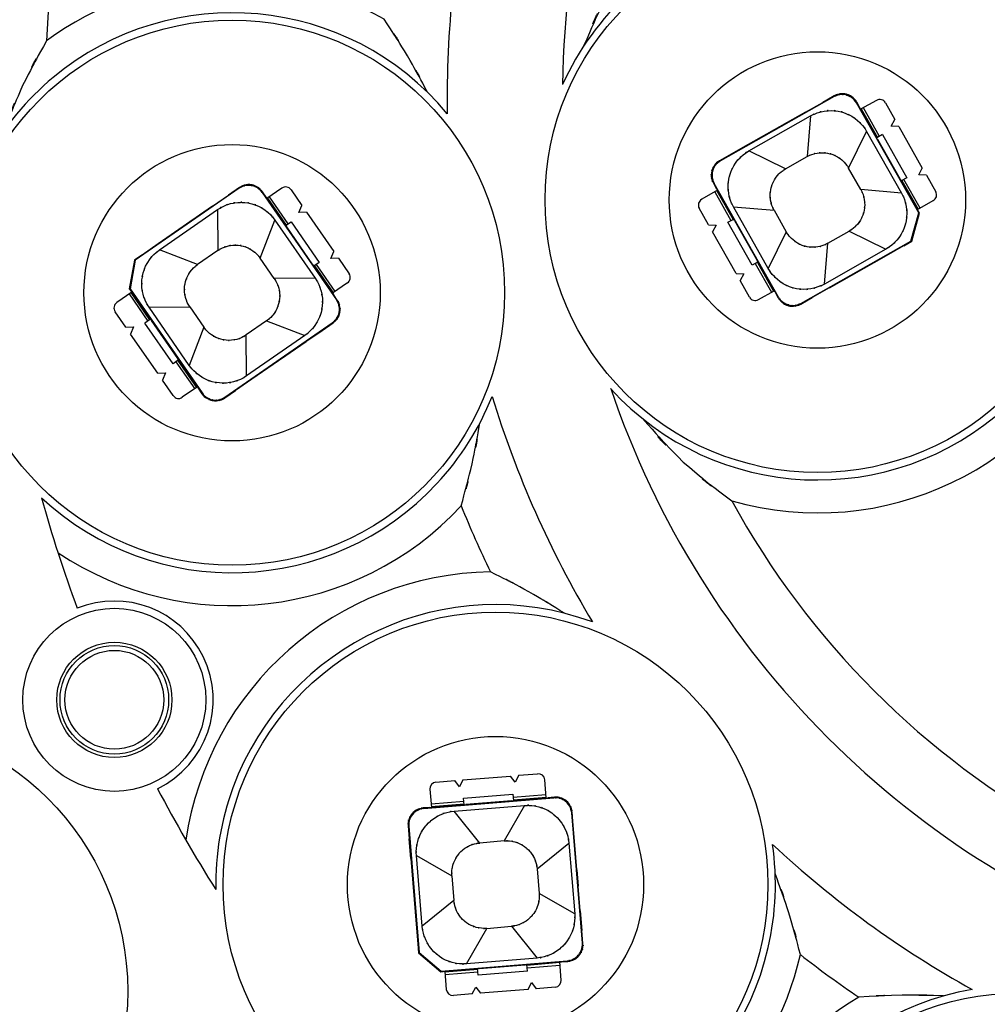
# Model space of a CAD drawing. Units: inches. Extents: x 14 to 515, y 10 to 507.
# Drawn here: x 144 to 159, y 142 to 157 of the extents above; entities that cross this region are included whole.
import ezdxf

# ---------------------------------------------------------------- set-up
doc = ezdxf.new("R2010")
doc.units = ezdxf.units.IN
doc.header["$MEASUREMENT"] = 0
doc.layers.add('レイヤー 1', color=7, linetype='Continuous')

msp = doc.modelspace()

# ---------------------------------------------------------------- linework, layer by layer
at = {"layer": 'レイヤー 1', "color": 18, "lineweight": 25}
for points in [[(156.619, 155.753), (154.893, 154.776)], [(156.622, 155.765), (156.448, 155.666)], [(156.188, 155.517), (156.449, 155.665)], [(157.906, 153.987), (156.96, 155.659)], [(157.012, 155.583), (156.963, 155.67)], [(157.264, 155.696), (157.023, 155.56)], [(157.312, 155.149), (157.066, 155.585)], [(157.4, 155.659), (157.541, 155.408)], [(156.187, 155.518), (155.317, 155.025)], [(155.327, 154.931), (156.263, 155.46)], [(156.263, 155.46), (156.21, 154.842)], [(157.281, 155.103), (157.011, 155.582)], [(157.033, 155.566), (157.279, 155.131)], [(155.643, 155.21), (155.861, 155.333)], [(157.487, 155.306), (157.541, 155.408)], [(157.603, 155.3), (157.487, 155.306)], [(157.603, 155.3), (157.96, 154.669)], [(156.841, 154.667), (157.114, 155.224)], [(157.114, 155.224), (157.644, 154.289)], [(157.357, 155.176), (157.269, 155.125)], [(157.357, 155.176), (157.727, 154.522)], [(155.317, 155.025), (155.056, 154.877)], [(157.628, 154.495), (157.283, 155.104)], [(155.055, 154.878), (154.882, 154.779)], [(155.884, 154.657), (155.327, 154.931)], [(155.884, 154.657), (156.21, 154.842)], [(157.025, 154.341), (156.841, 154.667)], [(157.906, 154.566), (157.96, 154.669)], [(158.022, 154.56), (157.906, 154.566)], [(158.022, 154.56), (158.163, 154.31)], [(154.787, 154.438), (154.836, 154.351)], [(155.775, 152.71), (154.798, 154.436)], [(157.897, 154.015), (157.626, 154.494)], [(157.727, 154.522), (157.639, 154.472)], [(157.649, 154.478), (157.895, 154.043)], [(157.928, 154.061), (157.681, 154.497)], [(147.587, 154.362), (146.007, 153.268)], [(147.179, 154.088), (147.425, 154.258)], [(147.589, 154.373), (147.424, 154.259)], [(147.934, 154.298), (149.064, 152.668)], [(147.994, 154.227), (147.937, 154.31)], [(148.234, 154.364), (148.006, 154.206)], [(148.373, 154.338), (148.537, 154.102)], [(154.85, 154.331), (154.609, 154.194)], [(154.807, 154.307), (155.053, 153.871)], [(155.109, 153.874), (154.838, 154.352)], [(154.84, 154.325), (155.086, 153.89)], [(157.644, 154.289), (157.025, 154.341)], [(147.992, 154.227), (148.305, 153.774)], [(148.016, 154.213), (148.301, 153.802)], [(148.331, 153.823), (148.047, 154.234)], [(148.492, 153.995), (148.537, 154.102)], [(157.885, 154.037), (158.125, 154.174)], [(147.178, 154.088), (146.356, 153.519)], [(146.375, 153.426), (147.258, 154.038)], [(147.258, 154.038), (147.262, 153.417)], [(148.608, 153.999), (148.492, 153.995)], [(148.608, 153.999), (149.021, 153.403)], [(154.713, 153.808), (154.571, 154.058)], [(155.62, 153.144), (155.091, 154.079)], [(155.091, 154.079), (155.709, 154.027)], [(155.709, 154.027), (155.894, 153.7)], [(157.787, 153.561), (157.906, 153.987)], [(157.799, 153.558), (157.917, 153.984)], [(157.917, 153.984), (157.898, 154.017)], [(146.87, 153.875), (146.664, 153.732)], [(147.906, 153.3), (148.128, 153.879)], [(148.128, 153.879), (148.74, 152.996)], [(148.291, 153.795), (148.375, 153.853)], [(148.375, 153.853), (148.802, 153.236)], [(154.713, 153.808), (154.829, 153.802)], [(154.829, 153.802), (154.775, 153.699)], [(155.008, 153.846), (155.096, 153.895)], [(155.377, 153.193), (155.008, 153.846)], [(155.107, 153.873), (155.452, 153.264)], [(148.705, 153.2), (148.307, 153.775)], [(155.132, 153.068), (154.775, 153.699)], [(155.894, 153.7), (155.62, 153.144)], [(156.524, 153.526), (156.851, 153.711)], [(156.851, 153.711), (157.408, 153.437)], [(146.356, 153.518), (146.11, 153.348)], [(156.116, 152.615), (157.787, 153.561)], [(156.472, 152.907), (156.524, 153.526)], [(157.679, 153.49), (157.799, 153.558)], [(146.109, 153.348), (145.996, 153.27)], [(146.954, 153.204), (146.375, 153.426)], [(147.262, 153.417), (146.954, 153.204)], [(148.976, 153.296), (149.021, 153.403)], [(157.408, 153.437), (156.472, 152.907)], [(157.417, 153.343), (157.679, 153.491)], [(145.996, 153.27), (145.917, 152.835)], [(146.007, 153.268), (145.928, 152.833)], [(148.119, 152.992), (147.906, 153.3)], [(148.704, 153.199), (149.017, 152.747)], [(148.802, 153.236), (148.718, 153.178)], [(149.043, 152.795), (148.759, 153.206)], [(149.092, 153.3), (148.976, 153.296)], [(149.092, 153.3), (149.255, 153.064)], [(155.466, 153.243), (155.377, 153.193)], [(155.423, 153.219), (155.669, 152.783)], [(155.724, 152.786), (155.453, 153.264)], [(155.455, 153.237), (155.702, 152.802)], [(156.548, 152.85), (157.418, 153.342)], [(148.728, 153.185), (149.012, 152.774)], [(155.132, 153.068), (155.248, 153.062)], [(155.248, 153.062), (155.193, 152.96)], [(156.874, 153.035), (157.092, 153.158)], [(148.74, 152.996), (148.119, 152.992)], [(149.23, 152.925), (149.002, 152.767)], [(155.335, 152.709), (155.193, 152.96)], [(145.954, 152.785), (145.726, 152.628)], [(145.913, 152.757), (146.198, 152.346)], [(145.917, 152.835), (145.938, 152.805)], [(145.928, 152.833), (147.022, 151.254)], [(145.94, 152.805), (146.253, 152.353)], [(146.229, 152.367), (145.944, 152.778)], [(149.075, 152.665), (149.018, 152.747)], [(155.471, 152.672), (155.712, 152.807)], [(155.723, 152.785), (155.772, 152.698)], [(156.547, 152.851), (156.286, 152.703)], [(156.113, 152.603), (156.287, 152.702)], [(145.865, 152.252), (145.701, 152.488)], [(146.216, 152.556), (146.837, 152.56)], [(146.828, 151.673), (146.216, 152.556)], [(146.837, 152.56), (147.05, 152.252)], [(146.238, 152.374), (146.155, 152.316)], [(146.582, 151.699), (146.155, 152.316)], [(146.251, 152.352), (146.65, 151.777)], [(147.37, 151.191), (149, 152.32)], [(148.002, 152.348), (147.694, 152.135)], [(148.002, 152.348), (148.582, 152.126)], [(148.847, 152.204), (149.012, 152.317)], [(145.865, 152.252), (145.981, 152.256)], [(145.981, 152.256), (145.936, 152.149)], [(146.349, 151.553), (145.936, 152.149)], [(147.05, 152.252), (146.828, 151.673)], [(148.6, 152.034), (148.847, 152.204)], [(147.698, 151.514), (147.694, 152.135)], [(148.582, 152.126), (147.698, 151.514)], [(148.601, 152.033), (147.779, 151.464)], [(146.665, 151.757), (146.582, 151.699)], [(146.625, 151.729), (146.91, 151.318)], [(146.651, 151.778), (146.964, 151.325)], [(146.94, 151.339), (146.656, 151.75)], [(148.292, 151.82), (148.087, 151.677)], [(146.349, 151.553), (146.465, 151.558)], [(146.465, 151.558), (146.42, 151.45)], [(146.583, 151.214), (146.42, 151.45)], [(147.778, 151.464), (147.531, 151.294)], [(146.95, 151.346), (146.722, 151.189)], [(146.963, 151.325), (147.02, 151.243)], [(147.367, 151.179), (147.532, 151.293)], [(150.984, 145.381), (151.707, 145.44)], [(151.777, 145.348), (151.707, 145.44)], [(151.831, 145.451), (151.777, 145.348)], [(151.831, 145.451), (152.118, 145.474)], [(150.573, 145.347), (150.86, 145.371)], [(150.93, 145.278), (150.86, 145.371)], [(150.984, 145.381), (150.93, 145.278)], [(152.248, 145.107), (152.226, 145.382)], [(150.481, 145.239), (150.504, 144.963)], [(150.994, 145.106), (151.742, 145.167)], [(151.742, 145.167), (151.75, 145.066)], [(152.244, 145.156), (151.746, 145.115)], [(150.388, 144.948), (152.365, 145.109)], [(150.479, 144.961), (151.027, 145.006)], [(150.999, 145.054), (150.5, 145.012)], [(150.503, 144.975), (151.002, 145.016)], [(150.848, 144.906), (151.919, 144.994)], [(151.003, 145.004), (150.994, 145.106)], [(151.725, 145.065), (151.027, 145.008)], [(151.919, 144.994), (151.612, 144.454)], [(151.725, 145.064), (152.273, 145.109)], [(151.749, 145.078), (152.247, 145.118)], [(152.373, 145.118), (152.273, 145.111)], [(150.479, 144.963), (150.379, 144.955)], [(151.238, 144.423), (150.848, 144.906)], [(152.797, 142.905), (152.635, 144.881)], [(152.659, 144.691), (152.643, 144.89)], [(150.151, 144.685), (150.167, 144.486)], [(150.16, 144.677), (150.317, 142.763)], [(152.682, 144.392), (152.657, 144.691)], [(150.193, 144.187), (150.169, 144.486)], [(151.612, 144.454), (151.238, 144.423)], [(152.111, 144.031), (152.593, 144.422)], [(152.593, 144.422), (152.681, 143.35)], [(152.765, 143.395), (152.683, 144.392)], [(150.364, 143.16), (150.276, 144.232)], [(150.276, 144.232), (150.815, 143.924)], [(150.192, 144.187), (150.274, 143.191)], [(152.111, 144.031), (152.142, 143.658)], [(152.714, 144.018), (152.734, 143.769)], [(150.223, 143.813), (150.243, 143.564)], [(150.815, 143.924), (150.846, 143.551)], [(152.681, 143.35), (152.142, 143.658)], [(150.846, 143.551), (150.364, 143.16)], [(152.764, 143.395), (152.789, 143.096)], [(150.275, 143.191), (150.3, 142.892)], [(151.038, 142.588), (151.345, 143.128)], [(151.345, 143.128), (151.719, 143.159)], [(151.719, 143.159), (152.109, 142.677)], [(152.806, 142.897), (152.79, 143.096)], [(150.298, 142.892), (150.31, 142.754)], [(150.31, 142.754), (150.646, 142.468)], [(150.317, 142.763), (150.654, 142.477)], [(150.654, 142.477), (152.568, 142.635)], [(152.109, 142.677), (151.038, 142.588)], [(151.929, 142.576), (152.478, 142.621)], [(152.454, 142.607), (151.956, 142.566)], [(152.475, 142.343), (152.453, 142.619)], [(152.478, 142.619), (152.577, 142.627)], [(150.646, 142.468), (150.684, 142.471)], [(150.684, 142.473), (151.232, 142.518)], [(151.208, 142.504), (150.709, 142.464)], [(150.709, 142.475), (150.731, 142.2)], [(150.713, 142.426), (151.211, 142.467)], [(151.215, 142.415), (151.207, 142.516)], [(151.963, 142.476), (151.215, 142.415)], [(151.232, 142.517), (151.93, 142.574)], [(151.963, 142.476), (151.955, 142.577)], [(151.958, 142.528), (152.457, 142.57)], [(151.973, 142.201), (152.027, 142.304)], [(152.027, 142.304), (152.098, 142.211)], [(151.126, 142.132), (151.18, 142.234)], [(151.18, 142.234), (151.25, 142.142)], [(151.973, 142.201), (151.25, 142.142)], [(152.384, 142.235), (152.098, 142.211)], [(151.126, 142.132), (150.839, 142.108)]]:
    msp.add_lwpolyline(points, dxfattribs=at)
for points, knots in [([(166.244, 205.25), (138.905, 205.25), (116.743, 183.087), (116.743, 155.748), (116.743, 128.409), (138.905, 106.247), (166.244, 106.247), (193.583, 106.247), (215.746, 128.409), (215.746, 155.748), (215.746, 183.087), (193.583, 205.25), (166.244, 205.25)], [0, 0, 0, 0, 1, 1, 1, 2, 2, 2, 3, 3, 3, 4, 4, 4, 4]), ([(166.244, 205.05), (139.016, 205.05), (116.943, 182.977), (116.943, 155.748), (116.943, 128.519), (139.016, 106.447), (166.244, 106.447), (193.473, 106.447), (215.546, 128.519), (215.546, 155.748), (215.546, 182.977), (193.473, 205.05), (166.244, 205.05)], [0, 0, 0, 0, 1, 1, 1, 2, 2, 2, 3, 3, 3, 4, 4, 4, 4]), ([(166.244, 203.488), (139.878, 203.488), (118.504, 182.114), (118.504, 155.748), (118.504, 129.382), (139.878, 108.008), (166.244, 108.008), (192.61, 108.008), (213.984, 129.382), (213.984, 155.748), (213.984, 182.114), (192.61, 203.488), (166.244, 203.488)], [0, 0, 0, 0, 1, 1, 1, 2, 2, 2, 3, 3, 3, 4, 4, 4, 4]), ([(166.244, 203.248), (140.011, 203.248), (118.744, 181.982), (118.744, 155.748), (118.744, 129.515), (140.011, 108.248), (166.244, 108.248), (192.478, 108.248), (213.744, 129.515), (213.744, 155.748), (213.744, 181.982), (192.478, 203.248), (166.244, 203.248)], [0, 0, 0, 0, 1, 1, 1, 2, 2, 2, 3, 3, 3, 4, 4, 4, 4]), ([(166.244, 200.835), (141.344, 200.835), (121.158, 180.649), (121.158, 155.748), (121.158, 130.847), (141.344, 110.662), (166.244, 110.662), (191.145, 110.662), (211.331, 130.847), (211.331, 155.748), (211.331, 180.649), (191.145, 200.835), (166.244, 200.835)], [0, 0, 0, 0, 1, 1, 1, 2, 2, 2, 3, 3, 3, 4, 4, 4, 4]), ([(166.244, 200.581), (141.484, 200.581), (121.411, 180.509), (121.411, 155.748), (121.411, 130.987), (141.484, 110.916), (166.244, 110.916), (191.005, 110.916), (211.077, 130.987), (211.077, 155.748), (211.077, 180.509), (191.005, 200.581), (166.244, 200.581)], [0, 0, 0, 0, 1, 1, 1, 2, 2, 2, 3, 3, 3, 4, 4, 4, 4]), ([(153.226, 151.32), (154.808, 149.586), (157.496, 149.462), (159.231, 151.043), (160.965, 152.625), (161.09, 155.313), (159.508, 157.047), (157.927, 158.782), (155.239, 158.906), (153.504, 157.325), (153.077, 156.935), (152.734, 156.463), (152.495, 155.936)], [0, 0, 0, 0, 1, 1, 1, 2, 2, 2, 3, 3, 3, 4, 4, 4, 4]), ([(153.718, 158.127), (152.915, 156.957), (153.954, 158.538), (153.198, 157.336), (152.601, 156.122), (153.365, 157.756), (152.816, 156.519)], [0, 0, 0, 0, 1, 1, 1, 2, 2, 2, 2]), ([(156.367, 158.322), (154.082, 158.322), (152.23, 156.469), (152.23, 154.184), (152.23, 151.899), (154.082, 150.046), (156.367, 150.046), (158.653, 150.046), (160.505, 151.899), (160.505, 154.184), (160.505, 156.469), (158.653, 158.322), (156.367, 158.322)], [0, 0, 0, 0, 1, 1, 1, 2, 2, 2, 3, 3, 3, 4, 4, 4, 4]), ([(150.746, 155.493), (149.246, 157.298), (146.566, 157.544), (144.761, 156.044), (144.357, 155.708), (144.018, 155.3), (143.763, 154.839)], [0, 0, 0, 0, 1, 1, 1, 2, 2, 2, 2]), ([(150.445, 155.82), (149.997, 156.654), (150.604, 155.547), (150.141, 156.373), (149.617, 157.21), (150.326, 156.1), (149.787, 156.928)], [0, 0, 0, 0, 1, 1, 1, 2, 2, 2, 2]), ([(144.661, 156.6), (144.1, 155.59), (144.829, 156.948), (144.297, 155.922), (143.867, 154.914), (144.421, 156.265), (144.02, 155.247)], [0, 0, 0, 0, 1, 1, 1, 2, 2, 2, 2]), ([(147.478, 156.913), (145.193, 156.913), (143.341, 155.061), (143.341, 152.776), (143.341, 150.491), (145.193, 148.639), (147.478, 148.639), (149.763, 148.639), (151.616, 150.491), (151.616, 152.776), (151.616, 155.061), (149.763, 156.913), (147.478, 156.913)], [0, 0, 0, 0, 1, 1, 1, 2, 2, 2, 3, 3, 3, 4, 4, 4, 4]), ([(156.367, 156.434), (155.125, 156.434), (154.117, 155.426), (154.117, 154.184), (154.117, 152.941), (155.125, 151.934), (156.367, 151.934), (157.61, 151.934), (158.617, 152.941), (158.617, 154.184), (158.617, 155.426), (157.61, 156.434), (156.367, 156.434)], [0, 0, 0, 0, 1, 1, 1, 2, 2, 2, 3, 3, 3, 4, 4, 4, 4]), ([(156.96, 155.659), (156.912, 155.728), (156.978, 155.637), (156.927, 155.704), (156.865, 155.761), (156.95, 155.687), (156.884, 155.741), (156.812, 155.783), (156.91, 155.73), (156.835, 155.767), (156.755, 155.792), (156.863, 155.763), (156.781, 155.783), (156.698, 155.789), (156.809, 155.784), (156.726, 155.785), (156.642, 155.773), (156.753, 155.792), (156.671, 155.775), (156.592, 155.745), (156.695, 155.788), (156.619, 155.753)], [0, 0, 0, 0, 1, 1, 1, 2, 2, 2, 3, 3, 3, 4, 4, 4, 5, 5, 5, 6, 6, 6, 7, 7, 7, 7]), ([(156.963, 155.67), (156.916, 155.739), (156.981, 155.649), (156.93, 155.715), (156.869, 155.772), (156.953, 155.699), (156.888, 155.752), (156.815, 155.794), (156.914, 155.741), (156.839, 155.778), (156.758, 155.804), (156.866, 155.774), (156.785, 155.794), (156.701, 155.8), (156.812, 155.795), (156.728, 155.796), (156.645, 155.784), (156.756, 155.804), (156.673, 155.786), (156.595, 155.756), (156.698, 155.8), (156.622, 155.765)], [0, 0, 0, 0, 1, 1, 1, 2, 2, 2, 3, 3, 3, 4, 4, 4, 5, 5, 5, 6, 6, 6, 7, 7, 7, 7]), ([(156.263, 155.46), (156.409, 155.532), (156.212, 155.442), (156.361, 155.506), (156.519, 155.55), (156.307, 155.496), (156.467, 155.533), (156.63, 155.55), (156.412, 155.532), (156.576, 155.541), (156.739, 155.53), (156.522, 155.55), (156.684, 155.531), (156.843, 155.491), (156.633, 155.55), (156.789, 155.502), (156.939, 155.435), (156.742, 155.529), (156.888, 155.455), (157.023, 155.363), (156.846, 155.49), (156.976, 155.391), (157.094, 155.278), (156.941, 155.433), (157.053, 155.313), (157.148, 155.182), (157.025, 155.361), (157.114, 155.224)], [0, 0, 0, 0, 1, 1, 1, 2, 2, 2, 3, 3, 3, 4, 4, 4, 5, 5, 5, 6, 6, 6, 7, 7, 7, 8, 8, 8, 9, 9, 9, 9]), ([(147.478, 155.026), (146.236, 155.026), (145.228, 154.019), (145.228, 152.776), (145.228, 151.533), (146.236, 150.526), (147.478, 150.526), (148.721, 150.526), (149.728, 151.533), (149.728, 152.776), (149.728, 154.019), (148.721, 155.026), (147.478, 155.026)], [0, 0, 0, 0, 1, 1, 1, 2, 2, 2, 3, 3, 3, 4, 4, 4, 4]), ([(155.091, 154.079), (155.02, 154.225), (155.11, 154.028), (155.046, 154.178), (155.001, 154.336), (155.056, 154.124), (155.019, 154.283), (155.002, 154.447), (155.019, 154.229), (155.01, 154.392), (155.022, 154.555), (155.001, 154.338), (155.02, 154.501), (155.06, 154.659), (155.002, 154.449), (155.05, 154.606), (155.116, 154.755), (155.022, 154.558), (155.096, 154.704), (155.188, 154.84), (155.062, 154.662), (155.16, 154.793), (155.274, 154.91), (155.118, 154.758), (155.238, 154.87), (155.37, 154.965), (155.191, 154.842), (155.327, 154.931)], [0, 0, 0, 0, 1, 1, 1, 2, 2, 2, 3, 3, 3, 4, 4, 4, 5, 5, 5, 6, 6, 6, 7, 7, 7, 8, 8, 8, 9, 9, 9, 9]), ([(156.21, 154.842), (156.319, 154.895), (156.172, 154.828), (156.284, 154.875), (156.4, 154.909), (156.244, 154.868), (156.362, 154.896), (156.482, 154.908), (156.322, 154.895), (156.442, 154.902), (156.563, 154.893), (156.403, 154.909), (156.522, 154.894), (156.64, 154.865), (156.485, 154.908), (156.6, 154.872), (156.711, 154.823), (156.565, 154.892), (156.673, 154.838), (156.773, 154.77), (156.642, 154.864), (156.738, 154.791), (156.826, 154.707), (156.712, 154.822), (156.795, 154.734), (156.866, 154.635), (156.775, 154.768), (156.841, 154.667)], [0, 0, 0, 0, 1, 1, 1, 2, 2, 2, 3, 3, 3, 4, 4, 4, 5, 5, 5, 6, 6, 6, 7, 7, 7, 8, 8, 8, 9, 9, 9, 9]), ([(154.882, 154.779), (154.812, 154.733), (154.903, 154.798), (154.836, 154.747), (154.779, 154.685), (154.853, 154.77), (154.799, 154.704), (154.757, 154.632), (154.81, 154.73), (154.773, 154.655), (154.747, 154.575), (154.777, 154.683), (154.758, 154.601), (154.751, 154.517), (154.756, 154.629), (154.755, 154.545), (154.767, 154.462), (154.747, 154.572), (154.765, 154.49), (154.795, 154.412), (154.752, 154.514), (154.787, 154.438)], [0, 0, 0, 0, 1, 1, 1, 2, 2, 2, 3, 3, 3, 4, 4, 4, 5, 5, 5, 6, 6, 6, 7, 7, 7, 7]), ([(154.893, 154.776), (154.823, 154.729), (154.914, 154.795), (154.847, 154.744), (154.79, 154.682), (154.864, 154.766), (154.811, 154.701), (154.768, 154.628), (154.822, 154.727), (154.784, 154.652), (154.759, 154.572), (154.789, 154.679), (154.769, 154.598), (154.763, 154.514), (154.767, 154.626), (154.766, 154.542), (154.779, 154.459), (154.759, 154.569), (154.776, 154.487), (154.807, 154.409), (154.763, 154.512), (154.798, 154.436)], [0, 0, 0, 0, 1, 1, 1, 2, 2, 2, 3, 3, 3, 4, 4, 4, 5, 5, 5, 6, 6, 6, 7, 7, 7, 7]), ([(155.709, 154.027), (155.657, 154.136), (155.723, 153.989), (155.676, 154.101), (155.643, 154.216), (155.683, 154.061), (155.656, 154.179), (155.643, 154.298), (155.656, 154.138), (155.649, 154.258), (155.658, 154.38), (155.643, 154.219), (155.657, 154.339), (155.687, 154.456), (155.644, 154.301), (155.679, 154.417), (155.728, 154.527), (155.659, 154.382), (155.713, 154.489), (155.781, 154.59), (155.688, 154.458), (155.76, 154.555), (155.844, 154.642), (155.729, 154.529), (155.818, 154.612), (155.916, 154.683), (155.783, 154.591), (155.884, 154.657)], [0, 0, 0, 0, 1, 1, 1, 2, 2, 2, 3, 3, 3, 4, 4, 4, 5, 5, 5, 6, 6, 6, 7, 7, 7, 8, 8, 8, 9, 9, 9, 9]), ([(147.934, 154.298), (147.882, 154.363), (147.955, 154.279), (147.898, 154.34), (147.831, 154.392), (147.922, 154.326), (147.852, 154.374), (147.776, 154.409), (147.879, 154.365), (147.801, 154.396), (147.719, 154.413), (147.829, 154.393), (147.746, 154.405), (147.662, 154.405), (147.774, 154.409), (147.69, 154.403), (147.608, 154.383), (147.716, 154.413), (147.636, 154.388), (147.561, 154.351), (147.659, 154.403), (147.587, 154.362)], [0, 0, 0, 0, 1, 1, 1, 2, 2, 2, 3, 3, 3, 4, 4, 4, 5, 5, 5, 6, 6, 6, 7, 7, 7, 7]), ([(147.937, 154.309), (147.884, 154.374), (147.957, 154.29), (147.9, 154.351), (147.834, 154.403), (147.924, 154.337), (147.855, 154.385), (147.778, 154.42), (147.881, 154.376), (147.803, 154.407), (147.721, 154.425), (147.831, 154.405), (147.748, 154.417), (147.664, 154.416), (147.776, 154.421), (147.692, 154.414), (147.61, 154.394), (147.718, 154.425), (147.638, 154.4), (147.563, 154.362), (147.661, 154.415), (147.589, 154.373)], [0, 0, 0, 0, 1, 1, 1, 2, 2, 2, 3, 3, 3, 4, 4, 4, 5, 5, 5, 6, 6, 6, 7, 7, 7, 7]), ([(157.025, 154.341), (157.078, 154.232), (157.011, 154.379), (157.059, 154.267), (157.092, 154.151), (157.052, 154.307), (157.079, 154.19), (157.092, 154.069), (157.079, 154.23), (157.085, 154.109), (157.077, 153.988), (157.092, 154.149), (157.078, 154.029), (157.048, 153.912), (157.091, 154.067), (157.056, 153.951), (157.007, 153.841), (157.076, 153.986), (157.022, 153.878), (156.954, 153.778), (157.047, 153.91), (156.975, 153.813), (156.89, 153.726), (157.005, 153.839), (156.917, 153.756), (156.819, 153.685), (156.952, 153.777), (156.851, 153.711)], [0, 0, 0, 0, 1, 1, 1, 2, 2, 2, 3, 3, 3, 4, 4, 4, 5, 5, 5, 6, 6, 6, 7, 7, 7, 8, 8, 8, 9, 9, 9, 9]), ([(157.644, 154.289), (157.715, 154.142), (157.625, 154.34), (157.689, 154.19), (157.734, 154.032), (157.679, 154.244), (157.716, 154.084), (157.733, 153.922), (157.716, 154.139), (157.725, 153.976), (157.713, 153.813), (157.734, 154.03), (157.714, 153.867), (157.674, 153.709), (157.733, 153.919), (157.685, 153.762), (157.618, 153.613), (157.712, 153.809), (157.638, 153.664), (157.547, 153.528), (157.673, 153.706), (157.575, 153.575), (157.461, 153.457), (157.617, 153.61), (157.497, 153.498), (157.365, 153.403), (157.544, 153.526), (157.408, 153.437)], [0, 0, 0, 0, 1, 1, 1, 2, 2, 2, 3, 3, 3, 4, 4, 4, 5, 5, 5, 6, 6, 6, 7, 7, 7, 8, 8, 8, 9, 9, 9, 9]), ([(147.258, 154.038), (147.398, 154.122), (147.209, 154.015), (147.353, 154.092), (147.505, 154.15), (147.3, 154.077), (147.455, 154.128), (147.616, 154.16), (147.401, 154.123), (147.563, 154.147), (147.726, 154.15), (147.508, 154.151), (147.672, 154.146), (147.834, 154.121), (147.619, 154.16), (147.779, 154.127), (147.934, 154.074), (147.729, 154.15), (147.881, 154.089), (148.025, 154.01), (147.836, 154.12), (147.975, 154.034), (148.103, 153.931), (147.937, 154.072), (148.059, 153.963), (148.166, 153.84), (148.027, 154.008), (148.128, 153.879)], [0, 0, 0, 0, 1, 1, 1, 2, 2, 2, 3, 3, 3, 4, 4, 4, 5, 5, 5, 6, 6, 6, 7, 7, 7, 8, 8, 8, 9, 9, 9, 9]), ([(156.524, 153.526), (156.416, 153.473), (156.562, 153.54), (156.451, 153.492), (156.335, 153.459), (156.491, 153.5), (156.373, 153.472), (156.253, 153.46), (156.413, 153.472), (156.293, 153.466), (156.172, 153.474), (156.332, 153.459), (156.212, 153.474), (156.095, 153.503), (156.25, 153.46), (156.134, 153.495), (156.024, 153.545), (156.17, 153.475), (156.062, 153.53), (155.962, 153.598), (156.093, 153.504), (155.996, 153.577), (155.91, 153.661), (156.023, 153.546), (155.94, 153.634), (155.869, 153.732), (155.96, 153.599), (155.894, 153.7)], [0, 0, 0, 0, 1, 1, 1, 2, 2, 2, 3, 3, 3, 4, 4, 4, 5, 5, 5, 6, 6, 6, 7, 7, 7, 8, 8, 8, 9, 9, 9, 9]), ([(147.262, 153.417), (147.366, 153.48), (147.226, 153.4), (147.332, 153.457), (147.445, 153.501), (147.293, 153.446), (147.408, 153.484), (147.527, 153.507), (147.368, 153.481), (147.488, 153.498), (147.609, 153.5), (147.447, 153.501), (147.568, 153.498), (147.688, 153.478), (147.529, 153.507), (147.648, 153.483), (147.762, 153.444), (147.611, 153.5), (147.723, 153.455), (147.829, 153.396), (147.69, 153.478), (147.793, 153.414), (147.887, 153.339), (147.764, 153.443), (147.855, 153.362), (147.934, 153.271), (147.831, 153.395), (147.906, 153.3)], [0, 0, 0, 0, 1, 1, 1, 2, 2, 2, 3, 3, 3, 4, 4, 4, 5, 5, 5, 6, 6, 6, 7, 7, 7, 8, 8, 8, 9, 9, 9, 9]), ([(146.216, 152.556), (146.132, 152.696), (146.24, 152.507), (146.163, 152.65), (146.104, 152.803), (146.177, 152.598), (146.126, 152.753), (146.094, 152.913), (146.131, 152.699), (146.108, 152.86), (146.104, 153.024), (146.103, 152.806), (146.108, 152.97), (146.133, 153.131), (146.094, 152.917), (146.128, 153.077), (146.181, 153.232), (146.105, 153.027), (146.165, 153.179), (146.245, 153.323), (146.134, 153.134), (146.221, 153.273), (146.323, 153.401), (146.182, 153.235), (146.291, 153.357), (146.414, 153.463), (146.247, 153.325), (146.375, 153.426)], [0, 0, 0, 0, 1, 1, 1, 2, 2, 2, 3, 3, 3, 4, 4, 4, 5, 5, 5, 6, 6, 6, 7, 7, 7, 8, 8, 8, 9, 9, 9, 9]), ([(146.837, 152.56), (146.775, 152.664), (146.854, 152.524), (146.797, 152.63), (146.753, 152.743), (146.808, 152.591), (146.77, 152.706), (146.747, 152.825), (146.774, 152.666), (146.756, 152.785), (146.754, 152.907), (146.753, 152.745), (146.757, 152.866), (146.776, 152.986), (146.747, 152.827), (146.771, 152.945), (146.81, 153.06), (146.755, 152.909), (146.799, 153.021), (146.858, 153.127), (146.776, 152.988), (146.84, 153.091), (146.916, 153.185), (146.811, 153.062), (146.892, 153.152), (146.983, 153.232), (146.859, 153.128), (146.954, 153.204)], [0, 0, 0, 0, 1, 1, 1, 2, 2, 2, 3, 3, 3, 4, 4, 4, 5, 5, 5, 6, 6, 6, 7, 7, 7, 8, 8, 8, 9, 9, 9, 9]), ([(148.74, 152.996), (148.824, 152.856), (148.717, 153.045), (148.794, 152.902), (148.853, 152.749), (148.779, 152.954), (148.831, 152.799), (148.862, 152.639), (148.825, 152.854), (148.849, 152.692), (148.852, 152.528), (148.853, 152.746), (148.848, 152.582), (148.823, 152.421), (148.862, 152.635), (148.829, 152.475), (148.776, 152.32), (148.852, 152.525), (148.791, 152.373), (148.712, 152.229), (148.822, 152.418), (148.736, 152.279), (148.633, 152.151), (148.774, 152.317), (148.665, 152.196), (148.543, 152.089), (148.71, 152.227), (148.582, 152.126)], [0, 0, 0, 0, 1, 1, 1, 2, 2, 2, 3, 3, 3, 4, 4, 4, 5, 5, 5, 6, 6, 6, 7, 7, 7, 8, 8, 8, 9, 9, 9, 9]), ([(156.472, 152.907), (156.326, 152.836), (156.523, 152.927), (156.374, 152.863), (156.216, 152.818), (156.427, 152.872), (156.268, 152.835), (156.105, 152.818), (156.323, 152.836), (156.159, 152.827), (155.996, 152.838), (156.213, 152.817), (156.05, 152.837), (155.892, 152.877), (156.102, 152.818), (155.945, 152.866), (155.796, 152.933), (155.993, 152.839), (155.847, 152.913), (155.711, 153.005), (155.889, 152.878), (155.758, 152.976), (155.641, 153.091), (155.794, 152.935), (155.682, 153.054), (155.586, 153.186), (155.709, 153.007), (155.62, 153.144)], [0, 0, 0, 0, 1, 1, 1, 2, 2, 2, 3, 3, 3, 4, 4, 4, 5, 5, 5, 6, 6, 6, 7, 7, 7, 8, 8, 8, 9, 9, 9, 9]), ([(148.119, 152.992), (148.182, 152.888), (148.102, 153.029), (148.159, 152.922), (148.203, 152.809), (148.148, 152.961), (148.186, 152.846), (148.21, 152.727), (148.183, 152.886), (148.2, 152.767), (148.202, 152.645), (148.203, 152.807), (148.2, 152.686), (148.181, 152.566), (148.21, 152.725), (148.185, 152.607), (148.146, 152.492), (148.202, 152.643), (148.157, 152.531), (148.099, 152.425), (148.18, 152.564), (148.117, 152.461), (148.041, 152.367), (148.145, 152.49), (148.064, 152.4), (147.973, 152.32), (148.097, 152.424), (148.002, 152.348)], [0, 0, 0, 0, 1, 1, 1, 2, 2, 2, 3, 3, 3, 4, 4, 4, 5, 5, 5, 6, 6, 6, 7, 7, 7, 8, 8, 8, 9, 9, 9, 9]), ([(149, 152.32), (149.065, 152.373), (148.981, 152.3), (149.043, 152.357), (149.094, 152.423), (149.028, 152.333), (149.075, 152.402), (149.111, 152.478), (149.067, 152.375), (149.098, 152.453), (149.115, 152.535), (149.095, 152.425), (149.108, 152.508), (149.106, 152.592), (149.111, 152.481), (149.105, 152.564), (149.085, 152.646), (149.115, 152.538), (149.09, 152.618), (149.053, 152.694), (149.106, 152.594), (149.064, 152.668)], [0, 0, 0, 0, 1, 1, 1, 2, 2, 2, 3, 3, 3, 4, 4, 4, 5, 5, 5, 6, 6, 6, 7, 7, 7, 7]), ([(149.012, 152.317), (149.077, 152.371), (148.993, 152.298), (149.054, 152.354), (149.105, 152.421), (149.04, 152.33), (149.087, 152.399), (149.122, 152.476), (149.078, 152.373), (149.109, 152.451), (149.127, 152.533), (149.106, 152.423), (149.119, 152.506), (149.118, 152.59), (149.123, 152.479), (149.116, 152.562), (149.096, 152.644), (149.126, 152.536), (149.102, 152.617), (149.064, 152.691), (149.117, 152.593), (149.075, 152.665)], [0, 0, 0, 0, 1, 1, 1, 2, 2, 2, 3, 3, 3, 4, 4, 4, 5, 5, 5, 6, 6, 6, 7, 7, 7, 7]), ([(155.772, 152.698), (155.819, 152.629), (155.754, 152.719), (155.805, 152.653), (155.866, 152.595), (155.782, 152.67), (155.847, 152.616), (155.92, 152.574), (155.821, 152.627), (155.896, 152.589), (155.977, 152.564), (155.869, 152.594), (155.95, 152.574), (156.034, 152.568), (155.922, 152.573), (156.006, 152.572), (156.09, 152.584), (155.979, 152.564), (156.061, 152.581), (156.139, 152.612), (156.037, 152.568), (156.113, 152.603)], [0, 0, 0, 0, 1, 1, 1, 2, 2, 2, 3, 3, 3, 4, 4, 4, 5, 5, 5, 6, 6, 6, 7, 7, 7, 7]), ([(155.775, 152.71), (155.822, 152.64), (155.757, 152.73), (155.808, 152.664), (155.87, 152.607), (155.785, 152.681), (155.85, 152.627), (155.923, 152.585), (155.824, 152.638), (155.9, 152.601), (155.98, 152.575), (155.872, 152.605), (155.953, 152.586), (156.037, 152.579), (155.925, 152.584), (156.009, 152.583), (156.093, 152.595), (155.982, 152.575), (156.065, 152.593), (156.142, 152.623), (156.04, 152.58), (156.116, 152.615)], [0, 0, 0, 0, 1, 1, 1, 2, 2, 2, 3, 3, 3, 4, 4, 4, 5, 5, 5, 6, 6, 6, 7, 7, 7, 7]), ([(147.694, 152.135), (147.59, 152.072), (147.731, 152.152), (147.624, 152.095), (147.511, 152.052), (147.663, 152.106), (147.548, 152.068), (147.429, 152.045), (147.588, 152.072), (147.469, 152.054), (147.348, 152.052), (147.509, 152.051), (147.388, 152.054), (147.269, 152.074), (147.427, 152.045), (147.309, 152.069), (147.194, 152.108), (147.345, 152.052), (147.233, 152.097), (147.127, 152.156), (147.266, 152.074), (147.163, 152.138), (147.069, 152.213), (147.192, 152.109), (147.102, 152.19), (147.023, 152.281), (147.126, 152.157), (147.05, 152.252)], [0, 0, 0, 0, 1, 1, 1, 2, 2, 2, 3, 3, 3, 4, 4, 4, 5, 5, 5, 6, 6, 6, 7, 7, 7, 8, 8, 8, 9, 9, 9, 9]), ([(147.698, 151.514), (147.559, 151.43), (147.747, 151.538), (147.604, 151.46), (147.451, 151.402), (147.656, 151.476), (147.501, 151.424), (147.341, 151.392), (147.556, 151.429), (147.394, 151.405), (147.23, 151.402), (147.448, 151.401), (147.284, 151.406), (147.123, 151.431), (147.337, 151.392), (147.177, 151.425), (147.023, 151.478), (147.227, 151.402), (147.075, 151.463), (146.932, 151.542), (147.12, 151.432), (146.981, 151.518), (146.853, 151.621), (147.02, 151.48), (146.897, 151.589), (146.791, 151.712), (146.929, 151.544), (146.828, 151.673)], [0, 0, 0, 0, 1, 1, 1, 2, 2, 2, 3, 3, 3, 4, 4, 4, 5, 5, 5, 6, 6, 6, 7, 7, 7, 8, 8, 8, 9, 9, 9, 9]), ([(147.02, 151.243), (147.073, 151.178), (146.999, 151.262), (147.056, 151.201), (147.123, 151.149), (147.032, 151.215), (147.102, 151.168), (147.178, 151.132), (147.075, 151.176), (147.153, 151.145), (147.235, 151.128), (147.125, 151.148), (147.209, 151.135), (147.293, 151.137), (147.181, 151.131), (147.264, 151.138), (147.346, 151.158), (147.238, 151.128), (147.318, 151.152), (147.393, 151.19), (147.295, 151.137), (147.367, 151.179)], [0, 0, 0, 0, 1, 1, 1, 2, 2, 2, 3, 3, 3, 4, 4, 4, 5, 5, 5, 6, 6, 6, 7, 7, 7, 7]), ([(147.022, 151.254), (147.075, 151.189), (147.002, 151.273), (147.059, 151.212), (147.125, 151.16), (147.035, 151.226), (147.104, 151.179), (147.18, 151.143), (147.077, 151.187), (147.156, 151.156), (147.238, 151.139), (147.127, 151.159), (147.211, 151.147), (147.294, 151.148), (147.183, 151.143), (147.266, 151.149), (147.348, 151.169), (147.24, 151.139), (147.32, 151.164), (147.396, 151.201), (147.297, 151.148), (147.37, 151.191)], [0, 0, 0, 0, 1, 1, 1, 2, 2, 2, 3, 3, 3, 4, 4, 4, 5, 5, 5, 6, 6, 6, 7, 7, 7, 7]), ([(144.582, 149.665), (146.3, 148.066), (148.989, 148.162), (150.589, 149.88), (150.947, 150.265), (151.231, 150.713), (151.426, 151.202)], [0, 0, 0, 0, 1, 1, 1, 2, 2, 2, 2]), ([(150.957, 149.541), (151.214, 150.492), (150.882, 149.221), (151.122, 150.177), (151.308, 151.108), (151.072, 149.865), (151.24, 150.798)], [0, 0, 0, 0, 1, 1, 1, 2, 2, 2, 2]), ([(153.712, 150.866), (154.616, 149.858), (153.384, 151.177), (154.328, 150.206), (155.418, 149.298), (153.941, 150.48), (155.066, 149.616)], [0, 0, 0, 0, 1, 1, 1, 2, 2, 2, 2]), ([(152.951, 147.778), (150.748, 148.591), (148.304, 147.465), (147.491, 145.263), (147.309, 144.769), (147.22, 144.246), (147.229, 143.72)], [0, 0, 0, 0, 1, 1, 1, 2, 2, 2, 2]), ([(152.525, 147.91), (151.721, 148.409), (152.799, 147.754), (151.986, 148.238), (151.114, 148.7), (152.282, 148.094), (151.402, 148.54)], [0, 0, 0, 0, 1, 1, 1, 2, 2, 2, 2]), ([(146.345, 145.247), (147.09, 145.609), (147.401, 146.507), (147.039, 147.252), (146.694, 147.962), (145.857, 148.283), (145.125, 147.986)], [0, 0, 0, 0, 1, 1, 1, 2, 2, 2, 2]), ([(145.69, 147.986), (144.922, 147.986), (144.3, 147.364), (144.3, 146.596), (144.3, 145.829), (144.922, 145.207), (145.69, 145.207), (146.457, 145.207), (147.079, 145.829), (147.079, 146.596), (147.079, 147.364), (146.457, 147.986), (145.69, 147.986)], [0, 0, 0, 0, 1, 1, 1, 2, 2, 2, 3, 3, 3, 4, 4, 4, 4]), ([(151.478, 147.928), (149.193, 147.928), (147.341, 146.076), (147.341, 143.791), (147.341, 141.506), (149.193, 139.654), (151.478, 139.654), (153.764, 139.654), (155.616, 141.506), (155.616, 143.791), (155.616, 146.076), (153.764, 147.928), (151.478, 147.928)], [0, 0, 0, 0, 1, 1, 1, 2, 2, 2, 3, 3, 3, 4, 4, 4, 4]), ([(145.69, 147.471), (145.206, 147.471), (144.815, 147.08), (144.815, 146.596), (144.815, 146.113), (145.206, 145.721), (145.69, 145.721), (146.173, 145.721), (146.564, 146.113), (146.564, 146.596), (146.564, 147.08), (146.173, 147.471), (145.69, 147.471)], [0, 0, 0, 0, 1, 1, 1, 2, 2, 2, 3, 3, 3, 4, 4, 4, 4]), ([(145.69, 147.422), (145.234, 147.422), (144.865, 147.053), (144.865, 146.596), (144.865, 146.141), (145.234, 145.772), (145.69, 145.772), (146.145, 145.772), (146.514, 146.141), (146.514, 146.596), (146.514, 147.053), (146.145, 147.422), (145.69, 147.422)], [0, 0, 0, 0, 1, 1, 1, 2, 2, 2, 3, 3, 3, 4, 4, 4, 4]), ([(145.69, 147.347), (145.275, 147.347), (144.94, 147.01), (144.94, 146.596), (144.94, 146.182), (145.275, 145.847), (145.69, 145.847), (146.104, 145.847), (146.44, 146.182), (146.44, 146.596), (146.44, 147.01), (146.104, 147.347), (145.69, 147.347)], [0, 0, 0, 0, 1, 1, 1, 2, 2, 2, 3, 3, 3, 4, 4, 4, 4]), ([(141.755, 146.311), (139.47, 146.311), (137.617, 144.458), (137.617, 142.174), (137.617, 139.888), (139.47, 138.036), (141.755, 138.036), (144.04, 138.036), (145.893, 139.888), (145.893, 142.174), (145.893, 144.458), (144.04, 146.311), (141.755, 146.311)], [0, 0, 0, 0, 1, 1, 1, 2, 2, 2, 3, 3, 3, 4, 4, 4, 4]), ([(151.478, 146.041), (150.236, 146.041), (149.228, 145.034), (149.228, 143.791), (149.228, 142.548), (150.236, 141.541), (151.478, 141.541), (152.721, 141.541), (153.728, 142.548), (153.728, 143.791), (153.728, 145.034), (152.721, 146.041), (151.478, 146.041)], [0, 0, 0, 0, 1, 1, 1, 2, 2, 2, 3, 3, 3, 4, 4, 4, 4]), ([(152.643, 144.89), (152.629, 144.972), (152.65, 144.864), (152.632, 144.945), (152.6, 145.023), (152.646, 144.92), (152.609, 144.996), (152.561, 145.065), (152.628, 144.975), (152.575, 145.041), (152.513, 145.097), (152.598, 145.025), (152.533, 145.077), (152.459, 145.118), (152.558, 145.067), (152.483, 145.103), (152.402, 145.127), (152.511, 145.098), (152.428, 145.117), (152.345, 145.122), (152.456, 145.119), (152.373, 145.118)], [0, 0, 0, 0, 1, 1, 1, 2, 2, 2, 3, 3, 3, 4, 4, 4, 5, 5, 5, 6, 6, 6, 7, 7, 7, 7]), ([(151.919, 144.994), (152.082, 144.996), (151.865, 144.998), (152.028, 144.993), (152.189, 144.968), (151.975, 145.007), (152.135, 144.974), (152.29, 144.921), (152.085, 144.996), (152.237, 144.936), (152.38, 144.857), (152.192, 144.967), (152.331, 144.881), (152.459, 144.778), (152.292, 144.919), (152.414, 144.81), (152.522, 144.687), (152.383, 144.855), (152.484, 144.726), (152.568, 144.586), (152.461, 144.776), (152.538, 144.631), (152.597, 144.479), (152.524, 144.684), (152.575, 144.529), (152.606, 144.369), (152.569, 144.583), (152.593, 144.422)], [0, 0, 0, 0, 1, 1, 1, 2, 2, 2, 3, 3, 3, 4, 4, 4, 5, 5, 5, 6, 6, 6, 7, 7, 7, 8, 8, 8, 9, 9, 9, 9]), ([(152.635, 144.881), (152.621, 144.964), (152.643, 144.854), (152.624, 144.936), (152.592, 145.014), (152.638, 144.912), (152.601, 144.988), (152.553, 145.056), (152.62, 144.966), (152.568, 145.032), (152.505, 145.088), (152.591, 145.016), (152.525, 145.068), (152.452, 145.109), (152.551, 145.058), (152.475, 145.094), (152.395, 145.118), (152.503, 145.09), (152.421, 145.108), (152.337, 145.113), (152.449, 145.11), (152.365, 145.109)], [0, 0, 0, 0, 1, 1, 1, 2, 2, 2, 3, 3, 3, 4, 4, 4, 5, 5, 5, 6, 6, 6, 7, 7, 7, 7]), ([(150.379, 144.955), (150.297, 144.941), (150.406, 144.963), (150.325, 144.944), (150.247, 144.912), (150.349, 144.958), (150.274, 144.921), (150.204, 144.873), (150.294, 144.941), (150.229, 144.888), (150.172, 144.826), (150.245, 144.911), (150.192, 144.845), (150.151, 144.772), (150.203, 144.871), (150.167, 144.795), (150.143, 144.715), (150.171, 144.823), (150.152, 144.741), (150.147, 144.657), (150.151, 144.769), (150.151, 144.685)], [0, 0, 0, 0, 1, 1, 1, 2, 2, 2, 3, 3, 3, 4, 4, 4, 5, 5, 5, 6, 6, 6, 7, 7, 7, 7]), ([(150.388, 144.948), (150.306, 144.934), (150.415, 144.955), (150.334, 144.937), (150.256, 144.905), (150.358, 144.95), (150.282, 144.914), (150.213, 144.866), (150.303, 144.933), (150.238, 144.88), (150.181, 144.818), (150.254, 144.903), (150.201, 144.837), (150.16, 144.764), (150.212, 144.864), (150.176, 144.788), (150.152, 144.707), (150.18, 144.815), (150.161, 144.733), (150.156, 144.65), (150.16, 144.762), (150.16, 144.677)], [0, 0, 0, 0, 1, 1, 1, 2, 2, 2, 3, 3, 3, 4, 4, 4, 5, 5, 5, 6, 6, 6, 7, 7, 7, 7]), ([(150.276, 144.232), (150.273, 144.394), (150.272, 144.177), (150.276, 144.34), (150.302, 144.502), (150.263, 144.287), (150.296, 144.447), (150.349, 144.602), (150.273, 144.398), (150.334, 144.55), (150.413, 144.693), (150.303, 144.505), (150.389, 144.644), (150.491, 144.771), (150.351, 144.605), (150.459, 144.727), (150.583, 144.835), (150.415, 144.695), (150.543, 144.797), (150.683, 144.881), (150.494, 144.773), (150.638, 144.85), (150.791, 144.91), (150.585, 144.836), (150.741, 144.888), (150.9, 144.919), (150.687, 144.882), (150.848, 144.906)], [0, 0, 0, 0, 1, 1, 1, 2, 2, 2, 3, 3, 3, 4, 4, 4, 5, 5, 5, 6, 6, 6, 7, 7, 7, 8, 8, 8, 9, 9, 9, 9]), ([(150.526, 139.649), (152.813, 139.123), (155.094, 140.551), (155.62, 142.838), (155.738, 143.351), (155.76, 143.881), (155.685, 144.402)], [0, 0, 0, 0, 1, 1, 1, 2, 2, 2, 2]), ([(150.815, 143.924), (150.813, 144.046), (150.812, 143.884), (150.816, 144.005), (150.835, 144.125), (150.806, 143.966), (150.83, 144.085), (150.869, 144.199), (150.814, 144.048), (150.858, 144.16), (150.917, 144.266), (150.835, 144.127), (150.899, 144.23), (150.975, 144.324), (150.87, 144.201), (150.951, 144.292), (151.042, 144.371), (150.918, 144.268), (151.013, 144.343), (151.117, 144.405), (150.976, 144.325), (151.083, 144.383), (151.196, 144.426), (151.044, 144.372), (151.159, 144.41), (151.278, 144.433), (151.119, 144.406), (151.238, 144.423)], [0, 0, 0, 0, 1, 1, 1, 2, 2, 2, 3, 3, 3, 4, 4, 4, 5, 5, 5, 6, 6, 6, 7, 7, 7, 8, 8, 8, 9, 9, 9, 9]), ([(151.612, 144.454), (151.733, 144.456), (151.572, 144.458), (151.693, 144.454), (151.812, 144.435), (151.654, 144.464), (151.772, 144.439), (151.886, 144.4), (151.735, 144.456), (151.848, 144.412), (151.954, 144.353), (151.814, 144.434), (151.917, 144.371), (152.011, 144.295), (151.888, 144.399), (151.979, 144.318), (152.058, 144.228), (151.955, 144.352), (152.03, 144.256), (152.093, 144.153), (152.013, 144.293), (152.07, 144.186), (152.114, 144.074), (152.059, 144.225), (152.098, 144.11), (152.121, 143.992), (152.093, 144.151), (152.111, 144.031)], [0, 0, 0, 0, 1, 1, 1, 2, 2, 2, 3, 3, 3, 4, 4, 4, 5, 5, 5, 6, 6, 6, 7, 7, 7, 8, 8, 8, 9, 9, 9, 9]), ([(156.108, 142.729), (155.855, 143.68), (156.204, 142.415), (155.934, 143.361), (155.629, 144.26), (156.046, 143.067), (155.725, 143.958)], [0, 0, 0, 0, 1, 1, 1, 2, 2, 2, 2]), ([(152.142, 143.658), (152.144, 143.536), (152.145, 143.698), (152.141, 143.577), (152.123, 143.457), (152.151, 143.616), (152.127, 143.497), (152.088, 143.383), (152.144, 143.534), (152.099, 143.422), (152.04, 143.316), (152.122, 143.455), (152.058, 143.352), (151.982, 143.258), (152.086, 143.381), (152.006, 143.29), (151.915, 143.211), (152.039, 143.314), (151.944, 143.239), (151.841, 143.177), (151.98, 143.257), (151.874, 143.2), (151.761, 143.156), (151.913, 143.21), (151.798, 143.172), (151.679, 143.149), (151.838, 143.176), (151.719, 143.159)], [0, 0, 0, 0, 1, 1, 1, 2, 2, 2, 3, 3, 3, 4, 4, 4, 5, 5, 5, 6, 6, 6, 7, 7, 7, 8, 8, 8, 9, 9, 9, 9]), ([(151.345, 143.128), (151.224, 143.126), (151.385, 143.124), (151.264, 143.129), (151.145, 143.147), (151.303, 143.118), (151.185, 143.143), (151.071, 143.182), (151.222, 143.126), (151.109, 143.171), (151.003, 143.229), (151.143, 143.148), (151.04, 143.211), (150.945, 143.287), (151.068, 143.183), (150.978, 143.264), (150.899, 143.355), (151.002, 143.231), (150.927, 143.326), (150.864, 143.429), (150.944, 143.289), (150.887, 143.395), (150.843, 143.508), (150.898, 143.357), (150.86, 143.472), (150.836, 143.59), (150.863, 143.431), (150.846, 143.551)], [0, 0, 0, 0, 1, 1, 1, 2, 2, 2, 3, 3, 3, 4, 4, 4, 5, 5, 5, 6, 6, 6, 7, 7, 7, 8, 8, 8, 9, 9, 9, 9]), ([(152.681, 143.35), (152.684, 143.188), (152.685, 143.405), (152.68, 143.242), (152.655, 143.08), (152.694, 143.295), (152.661, 143.135), (152.608, 142.98), (152.684, 143.184), (152.623, 143.032), (152.544, 142.889), (152.654, 143.078), (152.568, 142.938), (152.465, 142.811), (152.607, 142.977), (152.498, 142.855), (152.375, 142.748), (152.542, 142.887), (152.414, 142.785), (152.274, 142.701), (152.463, 142.809), (152.319, 142.732), (152.166, 142.672), (152.372, 142.746), (152.216, 142.694), (152.057, 142.663), (152.27, 142.7), (152.109, 142.677)], [0, 0, 0, 0, 1, 1, 1, 2, 2, 2, 3, 3, 3, 4, 4, 4, 5, 5, 5, 6, 6, 6, 7, 7, 7, 8, 8, 8, 9, 9, 9, 9]), ([(151.038, 142.588), (150.875, 142.586), (151.092, 142.584), (150.93, 142.589), (150.768, 142.615), (150.982, 142.575), (150.822, 142.608), (150.667, 142.661), (150.872, 142.586), (150.72, 142.646), (150.577, 142.725), (150.765, 142.615), (150.626, 142.701), (150.498, 142.804), (150.665, 142.663), (150.542, 142.772), (150.435, 142.895), (150.574, 142.728), (150.473, 142.856), (150.388, 142.996), (150.496, 142.806), (150.419, 142.951), (150.36, 143.103), (150.434, 142.898), (150.382, 143.053), (150.351, 143.213), (150.387, 142.999), (150.364, 143.16)], [0, 0, 0, 0, 1, 1, 1, 2, 2, 2, 3, 3, 3, 4, 4, 4, 5, 5, 5, 6, 6, 6, 7, 7, 7, 8, 8, 8, 9, 9, 9, 9]), ([(152.568, 142.635), (152.651, 142.648), (152.542, 142.627), (152.624, 142.646), (152.701, 142.677), (152.599, 142.632), (152.675, 142.668), (152.743, 142.717), (152.654, 142.65), (152.719, 142.702), (152.776, 142.764), (152.704, 142.679), (152.756, 142.745), (152.797, 142.818), (152.745, 142.719), (152.781, 142.794), (152.805, 142.875), (152.777, 142.766), (152.795, 142.848), (152.801, 142.932), (152.797, 142.821), (152.797, 142.905)], [0, 0, 0, 0, 1, 1, 1, 2, 2, 2, 3, 3, 3, 4, 4, 4, 5, 5, 5, 6, 6, 6, 7, 7, 7, 7]), ([(152.577, 142.627), (152.66, 142.641), (152.551, 142.619), (152.632, 142.638), (152.71, 142.67), (152.608, 142.624), (152.684, 142.661), (152.752, 142.709), (152.663, 142.641), (152.728, 142.694), (152.785, 142.756), (152.712, 142.671), (152.765, 142.737), (152.806, 142.81), (152.754, 142.711), (152.79, 142.787), (152.814, 142.867), (152.786, 142.759), (152.804, 142.841), (152.81, 142.925), (152.806, 142.813), (152.806, 142.897)], [0, 0, 0, 0, 1, 1, 1, 2, 2, 2, 3, 3, 3, 4, 4, 4, 5, 5, 5, 6, 6, 6, 7, 7, 7, 7]), ([(158.717, 142.199), (156.403, 141.802), (154.849, 139.605), (155.247, 137.291), (155.336, 136.773), (155.52, 136.275), (155.791, 135.824)], [0, 0, 0, 0, 1, 1, 1, 2, 2, 2, 2]), ([(159.435, 142.147), (157.15, 142.147), (155.298, 140.295), (155.298, 138.01), (155.298, 135.725), (157.15, 133.872), (159.435, 133.872), (161.72, 133.872), (163.573, 135.725), (163.573, 138.01), (163.573, 140.295), (161.72, 142.147), (159.435, 142.147)], [0, 0, 0, 0, 1, 1, 1, 2, 2, 2, 3, 3, 3, 4, 4, 4, 4]), ([(158.283, 142.101), (157.336, 142.131), (158.598, 142.103), (157.652, 142.115), (156.665, 142.079), (157.98, 142.138), (156.994, 142.085)], [0, 0, 0, 0, 1, 1, 1, 2, 2, 2, 2])]:
    msp.add_open_spline(points, degree=3, knots=knots, dxfattribs=at)
for points in [[(158.011, 166.761), (154.592, 164.204), (152.554, 160.205), (152.495, 155.936)], [(144.443, 161.311), (143.904, 159.199), (143.675, 157.018), (143.763, 154.839)], [(144.955, 159.403), (144.797, 158.476), (144.698, 157.54), (144.661, 156.6)], [(151.138, 159.22), (150.857, 157.998), (150.726, 156.747), (150.746, 155.493)], [(149.787, 156.928), (148.161, 157.831), (146.158, 157.704), (144.661, 156.6)], [(157.4, 155.659), (157.373, 155.707), (157.312, 155.724), (157.264, 155.696)], [(148.373, 154.338), (148.342, 154.384), (148.279, 154.395), (148.234, 154.364)], [(158.125, 154.174), (158.174, 154.201), (158.191, 154.262), (158.163, 154.31)], [(154.609, 154.194), (154.561, 154.167), (154.544, 154.106), (154.571, 154.058)], [(149.23, 152.925), (149.276, 152.956), (149.287, 153.018), (149.255, 153.064)], [(145.726, 152.628), (145.681, 152.596), (145.67, 152.534), (145.701, 152.488)], [(155.335, 152.709), (155.362, 152.661), (155.423, 152.644), (155.471, 152.672)], [(155.066, 149.616), (157.362, 148.961), (159.787, 150.113), (160.731, 152.306)], [(153.227, 151.32), (154.601, 147.279), (157.775, 144.106), (161.816, 142.73)], [(146.583, 151.214), (146.615, 151.168), (146.677, 151.157), (146.722, 151.189)], [(151.426, 151.202), (151.794, 150.003), (152.306, 148.854), (152.951, 147.778)], [(144.582, 149.665), (144.741, 149.099), (144.922, 148.539), (145.125, 147.986)], [(155.066, 149.616), (156.234, 147.487), (157.984, 145.737), (160.112, 144.57)], [(144.835, 148.83), (146.773, 147.531), (149.367, 147.832), (150.957, 149.541)], [(150.957, 149.541), (151.094, 149.202), (151.242, 148.869), (151.402, 148.54)], [(151.402, 148.54), (149.069, 148.503), (147.109, 146.776), (146.777, 144.467)], [(152.226, 145.382), (152.221, 145.437), (152.173, 145.479), (152.118, 145.474)], [(150.573, 145.347), (150.518, 145.342), (150.477, 145.294), (150.481, 145.239)], [(146.345, 145.247), (146.619, 144.727), (146.914, 144.217), (147.229, 143.72)], [(155.685, 144.402), (156.602, 143.547), (157.62, 142.808), (158.717, 142.199)], [(152.435, 139.138), (154.257, 139.513), (155.692, 140.916), (156.108, 142.729)], [(156.108, 142.729), (156.396, 142.504), (156.692, 142.289), (156.994, 142.085)], [(152.384, 142.235), (152.439, 142.24), (152.48, 142.288), (152.475, 142.343)], [(150.731, 142.2), (150.736, 142.145), (150.784, 142.103), (150.839, 142.108)], [(156.994, 142.085), (155.399, 141.129), (154.508, 139.331), (154.714, 137.483)]]:
    msp.add_open_spline(points, degree=3, dxfattribs=at)

doc.saveas('drawing.dxf')
